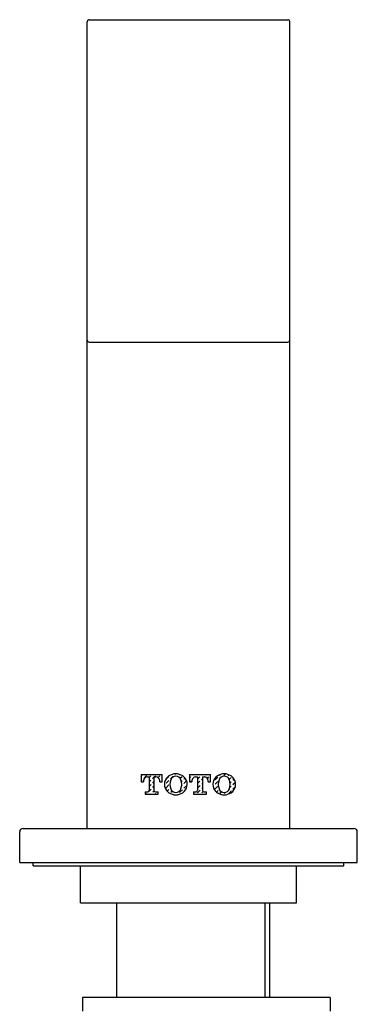
# Model space of a CAD drawing. Units: inches. Extents: x 182.8 to 197.3, y 132.5 to 155.6.
# Drawn here: x 184.8 to 186.8, y 140.4 to 146.1 of the extents above; entities that cross this region are included whole.
import ezdxf

# ---------------------------------------------------------------- set-up
doc = ezdxf.new("R2010")
doc.units = ezdxf.units.IN
doc.header["$MEASUREMENT"] = 0
doc.layers.get('0').update_dxf_attribs({"color": 3})
doc.layers.add('PIC01', color=7, linetype='Continuous')

# ---------------------------------------------------------------- blocks, each defined once
blk = doc.blocks.new('block 94')
at = {"layer": 'PIC01', "color": 3, "lineweight": 25, "true_color": 0x00ff00}
blk.add_lwpolyline([(242.32, 425.25), (242.32, 411.25)], dxfattribs=at)
blk = doc.blocks.new('block 96')
at = {"layer": 'PIC01', "color": 3, "lineweight": 25, "true_color": 0x00ff00}
blk.add_lwpolyline([(243, 425.25), (243, 411.25)], dxfattribs=at)
blk = doc.blocks.new('block 130')
at = {"layer": 'PIC01', "color": 3, "lineweight": 25, "true_color": 0x00ff00}
blk.add_lwpolyline([(220.4, 411.25), (220.4, 425.25)], dxfattribs=at)
blk = doc.blocks.new('block 191')
at = {"layer": 'PIC01', "color": 3, "lineweight": 25, "true_color": 0x00ff00}
blk.add_lwpolyline([(206, 431.25), (206, 435.75)], dxfattribs=at)
blk = doc.blocks.new('block 192')
at = {"layer": 'PIC01', "color": 3, "lineweight": 25, "true_color": 0x00ff00}
blk.add_lwpolyline([(256, 431.25), (256, 435.75)], dxfattribs=at)
blk = doc.blocks.new('block 193')
at = {"layer": 'PIC01', "color": 3, "lineweight": 25, "true_color": 0x00ff00}
blk.add_lwpolyline([(206.5, 436.25), (255.5, 436.25)], dxfattribs=at)
blk = doc.blocks.new('block 194')
at = {"layer": 'PIC01', "color": 3, "lineweight": 25, "true_color": 0x00ff00}
blk.add_lwpolyline([(206, 431.25), (256, 431.25)], dxfattribs=at)
blk = doc.blocks.new('block 195')
at = {"layer": 'PIC01', "color": 3, "lineweight": 25, "true_color": 0x00ff00}
blk.add_open_spline([(256, 435.75), (256, 436.02), (255.78, 436.25), (255.5, 436.25)], degree=3, dxfattribs=at)
blk = doc.blocks.new('block 196')
at = {"layer": 'PIC01', "color": 3, "lineweight": 25, "true_color": 0x00ff00}
blk.add_open_spline([(206.5, 436.25), (206.22, 436.25), (206, 436.02), (206, 435.75)], degree=3, dxfattribs=at)
blk = doc.blocks.new('block 197')
at = {"layer": 'PIC01', "color": 3, "lineweight": 25, "true_color": 0x00ff00}
blk.add_lwpolyline([(252, 411.25), (252, 409.25)], dxfattribs=at)
blk = doc.blocks.new('block 200')
at = {"layer": 'PIC01', "color": 3, "lineweight": 25, "true_color": 0x00ff00}
blk.add_lwpolyline([(215.3, 411.25), (215.3, 409.25)], dxfattribs=at)
blk = doc.blocks.new('block 201')
at = {"layer": 'PIC01', "color": 3, "lineweight": 25, "true_color": 0x00ff00}
blk.add_lwpolyline([(252, 411.25), (215.3, 411.25)], dxfattribs=at)
blk = doc.blocks.new('block 293')
at = {"layer": 'PIC01', "color": 3, "lineweight": 25, "true_color": 0x00ff00}
blk.add_lwpolyline([(231.15, 444.25), (231.15, 443.15)], dxfattribs=at)
blk = doc.blocks.new('block 294')
at = {"layer": 'PIC01', "color": 3, "lineweight": 25, "true_color": 0x00ff00}
blk.add_lwpolyline([(232.35, 443.9), (232.35, 441.92)], dxfattribs=at)
blk = doc.blocks.new('block 295')
at = {"layer": 'PIC01', "color": 3, "lineweight": 25, "true_color": 0x00ff00}
blk.add_lwpolyline([(233.06, 443.89), (233.06, 441.92)], dxfattribs=at)
blk = doc.blocks.new('block 296')
at = {"layer": 'PIC01', "color": 3, "lineweight": 25, "true_color": 0x00ff00}
blk.add_lwpolyline([(232.09, 443.9), (232.35, 443.9)], dxfattribs=at)
blk = doc.blocks.new('block 297')
at = {"layer": 'PIC01', "color": 3, "lineweight": 25, "true_color": 0x00ff00}
blk.add_lwpolyline([(231.15, 443.15), (231.5, 443.15)], dxfattribs=at)
blk = doc.blocks.new('block 298')
at = {"layer": 'PIC01', "color": 3, "lineweight": 25, "true_color": 0x00ff00}
blk.add_lwpolyline([(231.5, 443.31), (231.5, 443.15)], dxfattribs=at)
blk = doc.blocks.new('block 299')
at = {"layer": 'PIC01', "color": 3, "lineweight": 25, "true_color": 0x00ff00}
blk.add_open_spline([(232.09, 443.9), (231.76, 443.9), (231.5, 443.63), (231.5, 443.31)], degree=3, dxfattribs=at)
blk = doc.blocks.new('block 300')
at = {"layer": 'PIC01', "color": 3, "lineweight": 25, "true_color": 0x00ff00}
blk.add_lwpolyline([(231.76, 441.69), (231.76, 441.35)], dxfattribs=at)
blk = doc.blocks.new('block 301')
at = {"layer": 'PIC01', "color": 3, "lineweight": 25, "true_color": 0x00ff00}
blk.add_lwpolyline([(231.15, 444.25), (234.27, 444.25)], dxfattribs=at)
blk = doc.blocks.new('block 302')
at = {"layer": 'PIC01', "color": 3, "lineweight": 25, "true_color": 0x00ff00}
blk.add_lwpolyline([(231.76, 441.35), (233.66, 441.35)], dxfattribs=at)
blk = doc.blocks.new('block 303')
at = {"layer": 'PIC01', "color": 3, "lineweight": 25, "true_color": 0x00ff00}
blk.add_lwpolyline([(231.76, 441.69), (232.13, 441.69)], dxfattribs=at)
blk = doc.blocks.new('block 304')
at = {"layer": 'PIC01', "color": 3, "lineweight": 25, "true_color": 0x00ff00}
blk.add_open_spline([(232.13, 441.69), (232.25, 441.69), (232.35, 441.79), (232.35, 441.92)], degree=3, dxfattribs=at)
blk = doc.blocks.new('block 305')
at = {"layer": 'PIC01', "color": 3, "lineweight": 25, "true_color": 0x00ff00}
blk.add_lwpolyline([(234.27, 443.15), (234.27, 444.25)], dxfattribs=at)
blk = doc.blocks.new('block 306')
at = {"layer": 'PIC01', "color": 3, "lineweight": 25, "true_color": 0x00ff00}
blk.add_lwpolyline([(233.06, 443.9), (233.33, 443.9)], dxfattribs=at)
blk = doc.blocks.new('block 307')
at = {"layer": 'PIC01', "color": 3, "lineweight": 25, "true_color": 0x00ff00}
blk.add_lwpolyline([(233.92, 443.15), (234.27, 443.15)], dxfattribs=at)
blk = doc.blocks.new('block 308')
at = {"layer": 'PIC01', "color": 3, "lineweight": 25, "true_color": 0x00ff00}
blk.add_lwpolyline([(233.92, 443.15), (233.92, 443.31)], dxfattribs=at)
blk = doc.blocks.new('block 309')
at = {"layer": 'PIC01', "color": 3, "lineweight": 25, "true_color": 0x00ff00}
blk.add_open_spline([(233.92, 443.31), (233.92, 443.63), (233.65, 443.9), (233.33, 443.9)], degree=3, dxfattribs=at)
blk = doc.blocks.new('block 310')
at = {"layer": 'PIC01', "color": 3, "lineweight": 25, "true_color": 0x00ff00}
blk.add_lwpolyline([(233.66, 441.35), (233.66, 441.69)], dxfattribs=at)
blk = doc.blocks.new('block 311')
at = {"layer": 'PIC01', "color": 3, "lineweight": 25, "true_color": 0x00ff00}
blk.add_lwpolyline([(233.28, 441.69), (233.66, 441.69)], dxfattribs=at)
blk = doc.blocks.new('block 312')
at = {"layer": 'PIC01', "color": 3, "lineweight": 25, "true_color": 0x00ff00}
blk.add_open_spline([(233.06, 441.92), (233.06, 441.79), (233.16, 441.69), (233.28, 441.69)], degree=3, dxfattribs=at)
blk = doc.blocks.new('block 313')
at = {"layer": 'PIC01', "color": 3, "lineweight": 25, "true_color": 0x00ff00}
blk.add_open_spline([(235.28, 444.04), (234.59, 443.59), (234.4, 442.66), (234.86, 441.96), (234.97, 441.8), (235.11, 441.66), (235.28, 441.55)], degree=3, knots=[0, 0, 0, 0, 1, 1, 1, 2, 2, 2, 2], dxfattribs=at)
blk = doc.blocks.new('block 314')
at = {"layer": 'PIC01', "color": 3, "lineweight": 25, "true_color": 0x00ff00}
blk.add_open_spline([(236.29, 444.35), (235.93, 444.35), (235.58, 444.24), (235.28, 444.04)], degree=3, dxfattribs=at)
blk = doc.blocks.new('block 315')
at = {"layer": 'PIC01', "color": 3, "lineweight": 25, "true_color": 0x00ff00}
blk.add_open_spline([(237.31, 444.04), (237.01, 444.24), (236.65, 444.35), (236.29, 444.35)], degree=3, dxfattribs=at)
blk = doc.blocks.new('block 316')
at = {"layer": 'PIC01', "color": 3, "lineweight": 25, "true_color": 0x00ff00}
blk.add_open_spline([(235.28, 441.55), (235.58, 441.35), (235.93, 441.24), (236.29, 441.25)], degree=3, dxfattribs=at)
blk = doc.blocks.new('block 317')
at = {"layer": 'PIC01', "color": 3, "lineweight": 25, "true_color": 0x00ff00}
blk.add_open_spline([(236.29, 441.25), (236.65, 441.24), (237.01, 441.35), (237.31, 441.55)], degree=3, dxfattribs=at)
blk = doc.blocks.new('block 318')
at = {"layer": 'PIC01', "color": 3, "lineweight": 25, "true_color": 0x00ff00}
blk.add_open_spline([(237.31, 441.55), (238, 442), (238.18, 442.93), (237.73, 443.62), (237.61, 443.79), (237.47, 443.93), (237.31, 444.04)], degree=3, knots=[0, 0, 0, 0, 1, 1, 1, 2, 2, 2, 2], dxfattribs=at)
blk = doc.blocks.new('block 319')
at = {"layer": 'PIC01', "color": 3, "lineweight": 25, "true_color": 0x00ff00}
blk.add_open_spline([(235.53, 443.47), (235.38, 443.03), (235.38, 442.56), (235.53, 442.12)], degree=3, dxfattribs=at)
blk = doc.blocks.new('block 320')
at = {"layer": 'PIC01', "color": 3, "lineweight": 25, "true_color": 0x00ff00}
blk.add_open_spline([(236.29, 444), (235.95, 444), (235.65, 443.79), (235.53, 443.47)], degree=3, dxfattribs=at)
blk = doc.blocks.new('block 321')
at = {"layer": 'PIC01', "color": 3, "lineweight": 25, "true_color": 0x00ff00}
blk.add_open_spline([(237.05, 443.47), (236.93, 443.79), (236.63, 444), (236.29, 444)], degree=3, dxfattribs=at)
blk = doc.blocks.new('block 322')
at = {"layer": 'PIC01', "color": 3, "lineweight": 25, "true_color": 0x00ff00}
blk.add_open_spline([(235.53, 442.12), (235.65, 441.8), (235.95, 441.59), (236.29, 441.6)], degree=3, dxfattribs=at)
blk = doc.blocks.new('block 323')
at = {"layer": 'PIC01', "color": 3, "lineweight": 25, "true_color": 0x00ff00}
blk.add_open_spline([(236.29, 441.6), (236.63, 441.59), (236.93, 441.8), (237.05, 442.12)], degree=3, dxfattribs=at)
blk = doc.blocks.new('block 324')
at = {"layer": 'PIC01', "color": 3, "lineweight": 25, "true_color": 0x00ff00}
blk.add_open_spline([(237.05, 442.12), (237.21, 442.56), (237.21, 443.03), (237.05, 443.47)], degree=3, dxfattribs=at)
blk = doc.blocks.new('block 325')
at = {"layer": 'PIC01', "color": 3, "lineweight": 25, "true_color": 0x00ff00}
blk.add_lwpolyline([(223.98, 444.25), (223.98, 443.15)], dxfattribs=at)
blk = doc.blocks.new('block 326')
at = {"layer": 'PIC01', "color": 3, "lineweight": 25, "true_color": 0x00ff00}
blk.add_lwpolyline([(225.18, 443.9), (225.18, 441.92)], dxfattribs=at)
blk = doc.blocks.new('block 327')
at = {"layer": 'PIC01', "color": 3, "lineweight": 25, "true_color": 0x00ff00}
blk.add_lwpolyline([(225.89, 443.89), (225.89, 441.92)], dxfattribs=at)
blk = doc.blocks.new('block 328')
at = {"layer": 'PIC01', "color": 3, "lineweight": 25, "true_color": 0x00ff00}
blk.add_lwpolyline([(224.92, 443.9), (225.18, 443.9)], dxfattribs=at)
blk = doc.blocks.new('block 329')
at = {"layer": 'PIC01', "color": 3, "lineweight": 25, "true_color": 0x00ff00}
blk.add_lwpolyline([(223.98, 443.15), (224.33, 443.15)], dxfattribs=at)
blk = doc.blocks.new('block 330')
at = {"layer": 'PIC01', "color": 3, "lineweight": 25, "true_color": 0x00ff00}
blk.add_lwpolyline([(224.33, 443.31), (224.33, 443.15)], dxfattribs=at)
blk = doc.blocks.new('block 331')
at = {"layer": 'PIC01', "color": 3, "lineweight": 25, "true_color": 0x00ff00}
blk.add_open_spline([(224.92, 443.9), (224.59, 443.9), (224.33, 443.63), (224.33, 443.31)], degree=3, dxfattribs=at)
blk = doc.blocks.new('block 332')
at = {"layer": 'PIC01', "color": 3, "lineweight": 25, "true_color": 0x00ff00}
blk.add_lwpolyline([(224.59, 441.69), (224.59, 441.35)], dxfattribs=at)
blk = doc.blocks.new('block 333')
at = {"layer": 'PIC01', "color": 3, "lineweight": 25, "true_color": 0x00ff00}
blk.add_lwpolyline([(223.98, 444.25), (227.1, 444.25)], dxfattribs=at)
blk = doc.blocks.new('block 334')
at = {"layer": 'PIC01', "color": 3, "lineweight": 25, "true_color": 0x00ff00}
blk.add_lwpolyline([(224.59, 441.35), (226.49, 441.35)], dxfattribs=at)
blk = doc.blocks.new('block 335')
at = {"layer": 'PIC01', "color": 3, "lineweight": 25, "true_color": 0x00ff00}
blk.add_lwpolyline([(224.59, 441.69), (224.96, 441.69)], dxfattribs=at)
blk = doc.blocks.new('block 336')
at = {"layer": 'PIC01', "color": 3, "lineweight": 25, "true_color": 0x00ff00}
blk.add_open_spline([(224.96, 441.69), (225.08, 441.69), (225.18, 441.79), (225.18, 441.92)], degree=3, dxfattribs=at)
blk = doc.blocks.new('block 337')
at = {"layer": 'PIC01', "color": 3, "lineweight": 25, "true_color": 0x00ff00}
blk.add_lwpolyline([(227.1, 443.15), (227.1, 444.25)], dxfattribs=at)
blk = doc.blocks.new('block 338')
at = {"layer": 'PIC01', "color": 3, "lineweight": 25, "true_color": 0x00ff00}
blk.add_lwpolyline([(225.89, 443.9), (226.16, 443.9)], dxfattribs=at)
blk = doc.blocks.new('block 339')
at = {"layer": 'PIC01', "color": 3, "lineweight": 25, "true_color": 0x00ff00}
blk.add_lwpolyline([(226.75, 443.15), (227.1, 443.15)], dxfattribs=at)
blk = doc.blocks.new('block 340')
at = {"layer": 'PIC01', "color": 3, "lineweight": 25, "true_color": 0x00ff00}
blk.add_lwpolyline([(226.75, 443.15), (226.75, 443.31)], dxfattribs=at)
blk = doc.blocks.new('block 341')
at = {"layer": 'PIC01', "color": 3, "lineweight": 25, "true_color": 0x00ff00}
blk.add_open_spline([(226.75, 443.31), (226.75, 443.63), (226.48, 443.9), (226.16, 443.9)], degree=3, dxfattribs=at)
blk = doc.blocks.new('block 342')
at = {"layer": 'PIC01', "color": 3, "lineweight": 25, "true_color": 0x00ff00}
blk.add_lwpolyline([(226.49, 441.35), (226.49, 441.69)], dxfattribs=at)
blk = doc.blocks.new('block 343')
at = {"layer": 'PIC01', "color": 3, "lineweight": 25, "true_color": 0x00ff00}
blk.add_lwpolyline([(226.11, 441.69), (226.49, 441.69)], dxfattribs=at)
blk = doc.blocks.new('block 344')
at = {"layer": 'PIC01', "color": 3, "lineweight": 25, "true_color": 0x00ff00}
blk.add_open_spline([(225.89, 441.92), (225.89, 441.79), (225.99, 441.69), (226.11, 441.69)], degree=3, dxfattribs=at)
blk = doc.blocks.new('block 345')
at = {"layer": 'PIC01', "color": 3, "lineweight": 25, "true_color": 0x00ff00}
blk.add_open_spline([(228.11, 444.04), (227.42, 443.59), (227.23, 442.66), (227.69, 441.96), (227.8, 441.8), (227.94, 441.66), (228.11, 441.55)], degree=3, knots=[0, 0, 0, 0, 1, 1, 1, 2, 2, 2, 2], dxfattribs=at)
blk = doc.blocks.new('block 346')
at = {"layer": 'PIC01', "color": 3, "lineweight": 25, "true_color": 0x00ff00}
blk.add_open_spline([(229.12, 444.35), (228.76, 444.35), (228.41, 444.24), (228.11, 444.04)], degree=3, dxfattribs=at)
blk = doc.blocks.new('block 347')
at = {"layer": 'PIC01', "color": 3, "lineweight": 25, "true_color": 0x00ff00}
blk.add_open_spline([(230.14, 444.04), (229.84, 444.24), (229.48, 444.35), (229.12, 444.35)], degree=3, dxfattribs=at)
blk = doc.blocks.new('block 348')
at = {"layer": 'PIC01', "color": 3, "lineweight": 25, "true_color": 0x00ff00}
blk.add_open_spline([(228.11, 441.55), (228.41, 441.35), (228.76, 441.24), (229.12, 441.25)], degree=3, dxfattribs=at)
blk = doc.blocks.new('block 349')
at = {"layer": 'PIC01', "color": 3, "lineweight": 25, "true_color": 0x00ff00}
blk.add_open_spline([(229.12, 441.25), (229.48, 441.24), (229.84, 441.35), (230.14, 441.55)], degree=3, dxfattribs=at)
blk = doc.blocks.new('block 350')
at = {"layer": 'PIC01', "color": 3, "lineweight": 25, "true_color": 0x00ff00}
blk.add_open_spline([(230.14, 441.55), (230.83, 442), (231.01, 442.93), (230.56, 443.62), (230.44, 443.79), (230.3, 443.93), (230.14, 444.04)], degree=3, knots=[0, 0, 0, 0, 1, 1, 1, 2, 2, 2, 2], dxfattribs=at)
blk = doc.blocks.new('block 351')
at = {"layer": 'PIC01', "color": 3, "lineweight": 25, "true_color": 0x00ff00}
blk.add_open_spline([(228.36, 443.47), (228.21, 443.03), (228.21, 442.56), (228.36, 442.12)], degree=3, dxfattribs=at)
blk = doc.blocks.new('block 352')
at = {"layer": 'PIC01', "color": 3, "lineweight": 25, "true_color": 0x00ff00}
blk.add_open_spline([(229.12, 444), (228.78, 444), (228.48, 443.79), (228.36, 443.47)], degree=3, dxfattribs=at)
blk = doc.blocks.new('block 353')
at = {"layer": 'PIC01', "color": 3, "lineweight": 25, "true_color": 0x00ff00}
blk.add_open_spline([(229.88, 443.47), (229.76, 443.79), (229.46, 444), (229.12, 444)], degree=3, dxfattribs=at)
blk = doc.blocks.new('block 354')
at = {"layer": 'PIC01', "color": 3, "lineweight": 25, "true_color": 0x00ff00}
blk.add_open_spline([(228.36, 442.12), (228.48, 441.8), (228.78, 441.59), (229.12, 441.6)], degree=3, dxfattribs=at)
blk = doc.blocks.new('block 355')
at = {"layer": 'PIC01', "color": 3, "lineweight": 25, "true_color": 0x00ff00}
blk.add_open_spline([(229.12, 441.6), (229.46, 441.59), (229.76, 441.8), (229.88, 442.12)], degree=3, dxfattribs=at)
blk = doc.blocks.new('block 356')
at = {"layer": 'PIC01', "color": 3, "lineweight": 25, "true_color": 0x00ff00}
blk.add_open_spline([(229.88, 442.12), (230.04, 442.56), (230.04, 443.03), (229.88, 443.47)], degree=3, dxfattribs=at)
blk = doc.blocks.new('block 357')
at = {"layer": 'PIC01', "color": 3, "lineweight": 25, "true_color": 0x00ff00}
blk.add_lwpolyline([(226.07, 441.35), (226.14, 441.42)], dxfattribs=at)
blk = doc.blocks.new('block 358')
at = {"layer": 'PIC01', "color": 3, "lineweight": 25, "true_color": 0x00ff00}
blk.add_lwpolyline([(226.39, 441.66), (226.42, 441.69)], dxfattribs=at)
blk = doc.blocks.new('block 359')
at = {"layer": 'PIC01', "color": 3, "lineweight": 25, "true_color": 0x00ff00}
blk.add_lwpolyline([(224.73, 441.35), (224.82, 441.44)], dxfattribs=at)
blk = doc.blocks.new('block 360')
at = {"layer": 'PIC01', "color": 3, "lineweight": 25, "true_color": 0x00ff00}
blk.add_lwpolyline([(225.07, 441.69), (225.47, 442.09)], dxfattribs=at)
blk = doc.blocks.new('block 361')
at = {"layer": 'PIC01', "color": 3, "lineweight": 25, "true_color": 0x00ff00}
blk.add_lwpolyline([(225.71, 442.33), (225.89, 442.51)], dxfattribs=at)
blk = doc.blocks.new('block 362')
at = {"layer": 'PIC01', "color": 3, "lineweight": 25, "true_color": 0x00ff00}
blk.add_lwpolyline([(226.74, 443.36), (226.76, 443.38)], dxfattribs=at)
blk = doc.blocks.new('block 363')
at = {"layer": 'PIC01', "color": 3, "lineweight": 25, "true_color": 0x00ff00}
blk.add_lwpolyline([(227.01, 443.63), (227.1, 443.71)], dxfattribs=at)
blk = doc.blocks.new('block 364')
at = {"layer": 'PIC01', "color": 3, "lineweight": 25, "true_color": 0x00ff00}
blk.add_lwpolyline([(225.18, 443.15), (225.44, 443.41)], dxfattribs=at)
blk = doc.blocks.new('block 365')
at = {"layer": 'PIC01', "color": 3, "lineweight": 25, "true_color": 0x00ff00}
blk.add_lwpolyline([(225.69, 443.65), (225.89, 443.86)], dxfattribs=at)
blk = doc.blocks.new('block 366')
at = {"layer": 'PIC01', "color": 3, "lineweight": 25, "true_color": 0x00ff00}
blk.add_lwpolyline([(225.92, 443.89), (226.09, 444.06)], dxfattribs=at)
blk = doc.blocks.new('block 367')
at = {"layer": 'PIC01', "color": 3, "lineweight": 25, "true_color": 0x00ff00}
blk.add_lwpolyline([(223.98, 443.29), (224.12, 443.44)], dxfattribs=at)
blk = doc.blocks.new('block 368')
at = {"layer": 'PIC01', "color": 3, "lineweight": 25, "true_color": 0x00ff00}
blk.add_lwpolyline([(224.37, 443.68), (224.77, 444.08)], dxfattribs=at)
blk = doc.blocks.new('block 369')
at = {"layer": 'PIC01', "color": 3, "lineweight": 25, "true_color": 0x00ff00}
blk.add_lwpolyline([(225.4, 441.35), (225.48, 441.43)], dxfattribs=at)
blk = doc.blocks.new('block 370')
at = {"layer": 'PIC01', "color": 3, "lineweight": 25, "true_color": 0x00ff00}
blk.add_lwpolyline([(225.73, 441.67), (225.91, 441.85)], dxfattribs=at)
blk = doc.blocks.new('block 371')
at = {"layer": 'PIC01', "color": 3, "lineweight": 25, "true_color": 0x00ff00}
blk.add_lwpolyline([(225.18, 442.47), (225.46, 442.75)], dxfattribs=at)
blk = doc.blocks.new('block 372')
at = {"layer": 'PIC01', "color": 3, "lineweight": 25, "true_color": 0x00ff00}
blk.add_lwpolyline([(225.7, 442.99), (225.89, 443.18)], dxfattribs=at)
blk = doc.blocks.new('block 373')
at = {"layer": 'PIC01', "color": 3, "lineweight": 25, "true_color": 0x00ff00}
blk.add_lwpolyline([(226.5, 443.79), (226.75, 444.04)], dxfattribs=at)
blk = doc.blocks.new('block 374')
at = {"layer": 'PIC01', "color": 3, "lineweight": 25, "true_color": 0x00ff00}
blk.add_lwpolyline([(225.18, 443.82), (225.43, 444.07)], dxfattribs=at)
blk = doc.blocks.new('block 375')
at = {"layer": 'PIC01', "color": 3, "lineweight": 25, "true_color": 0x00ff00}
blk.add_lwpolyline([(223.98, 443.96), (224.11, 444.1)], dxfattribs=at)
blk = doc.blocks.new('block 376')
at = {"layer": 'PIC01', "color": 3, "lineweight": 25, "true_color": 0x00ff00}
blk.add_lwpolyline([(228.71, 441.29), (228.78, 441.36)], dxfattribs=at)
blk = doc.blocks.new('block 377')
at = {"layer": 'PIC01', "color": 3, "lineweight": 25, "true_color": 0x00ff00}
blk.add_lwpolyline([(229.98, 442.56), (230.08, 442.66)], dxfattribs=at)
blk = doc.blocks.new('block 378')
at = {"layer": 'PIC01', "color": 3, "lineweight": 25, "true_color": 0x00ff00}
blk.add_lwpolyline([(230.32, 442.9), (230.72, 443.3)], dxfattribs=at)
blk = doc.blocks.new('block 379')
at = {"layer": 'PIC01', "color": 3, "lineweight": 25, "true_color": 0x00ff00}
blk.add_lwpolyline([(227.84, 441.77), (228.11, 442.04)], dxfattribs=at)
blk = doc.blocks.new('block 380')
at = {"layer": 'PIC01', "color": 3, "lineweight": 25, "true_color": 0x00ff00}
blk.add_lwpolyline([(229.76, 443.69), (230.05, 443.98)], dxfattribs=at)
blk = doc.blocks.new('block 381')
at = {"layer": 'PIC01', "color": 3, "lineweight": 25, "true_color": 0x00ff00}
blk.add_lwpolyline([(227.68, 442.95), (228.08, 443.36)], dxfattribs=at)
blk = doc.blocks.new('block 382')
at = {"layer": 'PIC01', "color": 3, "lineweight": 25, "true_color": 0x00ff00}
blk.add_lwpolyline([(228.33, 443.6), (228.73, 444)], dxfattribs=at)
blk = doc.blocks.new('block 383')
at = {"layer": 'PIC01', "color": 3, "lineweight": 25, "true_color": 0x00ff00}
blk.add_lwpolyline([(228.97, 444.25), (229.07, 444.34)], dxfattribs=at)
blk = doc.blocks.new('block 384')
at = {"layer": 'PIC01', "color": 3, "lineweight": 25, "true_color": 0x00ff00}
blk.add_lwpolyline([(229.35, 441.25), (229.44, 441.35)], dxfattribs=at)
blk = doc.blocks.new('block 385')
at = {"layer": 'PIC01', "color": 3, "lineweight": 25, "true_color": 0x00ff00}
blk.add_lwpolyline([(229.69, 441.59), (230.09, 442)], dxfattribs=at)
blk = doc.blocks.new('block 386')
at = {"layer": 'PIC01', "color": 3, "lineweight": 25, "true_color": 0x00ff00}
blk.add_lwpolyline([(230.33, 442.24), (230.74, 442.64)], dxfattribs=at)
blk = doc.blocks.new('block 387')
at = {"layer": 'PIC01', "color": 3, "lineweight": 25, "true_color": 0x00ff00}
blk.add_lwpolyline([(228.37, 441.62), (228.56, 441.81)], dxfattribs=at)
blk = doc.blocks.new('block 388')
at = {"layer": 'PIC01', "color": 3, "lineweight": 25, "true_color": 0x00ff00}
blk.add_lwpolyline([(229.95, 443.2), (230.06, 443.32)], dxfattribs=at)
blk = doc.blocks.new('block 389')
at = {"layer": 'PIC01', "color": 3, "lineweight": 25, "true_color": 0x00ff00}
blk.add_lwpolyline([(230.31, 443.56), (230.48, 443.73)], dxfattribs=at)
blk = doc.blocks.new('block 390')
at = {"layer": 'PIC01', "color": 3, "lineweight": 25, "true_color": 0x00ff00}
blk.add_lwpolyline([(227.69, 442.29), (228.1, 442.7)], dxfattribs=at)
blk = doc.blocks.new('block 391')
at = {"layer": 'PIC01', "color": 3, "lineweight": 25, "true_color": 0x00ff00}
blk.add_lwpolyline([(229.36, 443.96), (229.39, 443.99)], dxfattribs=at)
blk = doc.blocks.new('block 392')
at = {"layer": 'PIC01', "color": 3, "lineweight": 25, "true_color": 0x00ff00}
blk.add_lwpolyline([(229.63, 444.23), (229.67, 444.27)], dxfattribs=at)
blk = doc.blocks.new('block 393')
at = {"layer": 'PIC01', "color": 3, "lineweight": 25, "true_color": 0x00ff00}
blk.add_lwpolyline([(227.71, 443.65), (228.07, 444.02)], dxfattribs=at)
blk = doc.blocks.new('block 394')
at = {"layer": 'PIC01', "color": 3, "lineweight": 25, "true_color": 0x00ff00}
blk.add_lwpolyline([(232.99, 441.52), (233.18, 441.72)], dxfattribs=at)
blk = doc.blocks.new('block 395')
at = {"layer": 'PIC01', "color": 3, "lineweight": 25, "true_color": 0x00ff00}
blk.add_lwpolyline([(231.76, 441.64), (231.81, 441.69)], dxfattribs=at)
blk = doc.blocks.new('block 396')
at = {"layer": 'PIC01', "color": 3, "lineweight": 25, "true_color": 0x00ff00}
blk.add_lwpolyline([(232.35, 442.23), (232.72, 442.6)], dxfattribs=at)
blk = doc.blocks.new('block 397')
at = {"layer": 'PIC01', "color": 3, "lineweight": 25, "true_color": 0x00ff00}
blk.add_lwpolyline([(232.96, 442.84), (233.06, 442.94)], dxfattribs=at)
blk = doc.blocks.new('block 398')
at = {"layer": 'PIC01', "color": 3, "lineweight": 25, "true_color": 0x00ff00}
blk.add_lwpolyline([(233.79, 443.67), (234.01, 443.9)], dxfattribs=at)
blk = doc.blocks.new('block 399')
at = {"layer": 'PIC01', "color": 3, "lineweight": 25, "true_color": 0x00ff00}
blk.add_lwpolyline([(234.25, 444.14), (234.27, 444.15)], dxfattribs=at)
blk = doc.blocks.new('block 400')
at = {"layer": 'PIC01', "color": 3, "lineweight": 25, "true_color": 0x00ff00}
blk.add_lwpolyline([(232.35, 443.58), (232.69, 443.92)], dxfattribs=at)
blk = doc.blocks.new('block 401')
at = {"layer": 'PIC01', "color": 3, "lineweight": 25, "true_color": 0x00ff00}
blk.add_lwpolyline([(232.93, 444.16), (233.01, 444.25)], dxfattribs=at)
blk = doc.blocks.new('block 402')
at = {"layer": 'PIC01', "color": 3, "lineweight": 25, "true_color": 0x00ff00}
blk.add_lwpolyline([(231.15, 443.72), (231.37, 443.95)], dxfattribs=at)
blk = doc.blocks.new('block 403')
at = {"layer": 'PIC01', "color": 3, "lineweight": 25, "true_color": 0x00ff00}
blk.add_lwpolyline([(231.61, 444.19), (231.67, 444.25)], dxfattribs=at)
blk = doc.blocks.new('block 404')
at = {"layer": 'PIC01', "color": 3, "lineweight": 25, "true_color": 0x00ff00}
blk.add_lwpolyline([(233.65, 441.51), (233.66, 441.52)], dxfattribs=at)
blk = doc.blocks.new('block 405')
at = {"layer": 'PIC01', "color": 3, "lineweight": 25, "true_color": 0x00ff00}
blk.add_lwpolyline([(232.33, 441.54), (232.73, 441.94)], dxfattribs=at)
blk = doc.blocks.new('block 406')
at = {"layer": 'PIC01', "color": 3, "lineweight": 25, "true_color": 0x00ff00}
blk.add_lwpolyline([(232.97, 442.18), (233.06, 442.27)], dxfattribs=at)
blk = doc.blocks.new('block 407')
at = {"layer": 'PIC01', "color": 3, "lineweight": 25, "true_color": 0x00ff00}
blk.add_lwpolyline([(233.93, 443.15), (234.02, 443.23)], dxfattribs=at)
blk = doc.blocks.new('block 408')
at = {"layer": 'PIC01', "color": 3, "lineweight": 25, "true_color": 0x00ff00}
blk.add_lwpolyline([(232.35, 442.91), (232.7, 443.26)], dxfattribs=at)
blk = doc.blocks.new('block 409')
at = {"layer": 'PIC01', "color": 3, "lineweight": 25, "true_color": 0x00ff00}
blk.add_lwpolyline([(232.95, 443.5), (233.06, 443.62)], dxfattribs=at)
blk = doc.blocks.new('block 410')
at = {"layer": 'PIC01', "color": 3, "lineweight": 25, "true_color": 0x00ff00}
blk.add_lwpolyline([(233.34, 443.89), (233.35, 443.91)], dxfattribs=at)
blk = doc.blocks.new('block 411')
at = {"layer": 'PIC01', "color": 3, "lineweight": 25, "true_color": 0x00ff00}
blk.add_lwpolyline([(233.59, 444.15), (233.69, 444.25)], dxfattribs=at)
blk = doc.blocks.new('block 412')
at = {"layer": 'PIC01', "color": 3, "lineweight": 25, "true_color": 0x00ff00}
blk.add_lwpolyline([(231.24, 443.15), (231.38, 443.29)], dxfattribs=at)
blk = doc.blocks.new('block 413')
at = {"layer": 'PIC01', "color": 3, "lineweight": 25, "true_color": 0x00ff00}
blk.add_lwpolyline([(231.98, 443.88), (232.03, 443.94)], dxfattribs=at)
blk = doc.blocks.new('block 414')
at = {"layer": 'PIC01', "color": 3, "lineweight": 25, "true_color": 0x00ff00}
blk.add_lwpolyline([(232.27, 444.18), (232.34, 444.25)], dxfattribs=at)
blk = doc.blocks.new('block 415')
at = {"layer": 'PIC01', "color": 3, "lineweight": 25, "true_color": 0x00ff00}
blk.add_lwpolyline([(236.95, 441.44), (237.35, 441.85)], dxfattribs=at)
blk = doc.blocks.new('block 416')
at = {"layer": 'PIC01', "color": 3, "lineweight": 25, "true_color": 0x00ff00}
blk.add_lwpolyline([(237.59, 442.09), (237.93, 442.42)], dxfattribs=at)
blk = doc.blocks.new('block 417')
at = {"layer": 'PIC01', "color": 3, "lineweight": 25, "true_color": 0x00ff00}
blk.add_lwpolyline([(235.63, 441.47), (235.87, 441.71)], dxfattribs=at)
blk = doc.blocks.new('block 418')
at = {"layer": 'PIC01', "color": 3, "lineweight": 25, "true_color": 0x00ff00}
blk.add_lwpolyline([(237.15, 443), (237.33, 443.17)], dxfattribs=at)
blk = doc.blocks.new('block 419')
at = {"layer": 'PIC01', "color": 3, "lineweight": 25, "true_color": 0x00ff00}
blk.add_lwpolyline([(237.57, 443.41), (237.75, 443.59)], dxfattribs=at)
blk = doc.blocks.new('block 420')
at = {"layer": 'PIC01', "color": 3, "lineweight": 25, "true_color": 0x00ff00}
blk.add_lwpolyline([(234.95, 442.14), (235.36, 442.55)], dxfattribs=at)
blk = doc.blocks.new('block 421')
at = {"layer": 'PIC01', "color": 3, "lineweight": 25, "true_color": 0x00ff00}
blk.add_lwpolyline([(236.89, 444.08), (237.01, 444.2)], dxfattribs=at)
blk = doc.blocks.new('block 422')
at = {"layer": 'PIC01', "color": 3, "lineweight": 25, "true_color": 0x00ff00}
blk.add_lwpolyline([(234.66, 443.2), (234.69, 443.22)], dxfattribs=at)
blk = doc.blocks.new('block 423')
at = {"layer": 'PIC01', "color": 3, "lineweight": 25, "true_color": 0x00ff00}
blk.add_lwpolyline([(234.93, 443.46), (235.33, 443.87)], dxfattribs=at)
blk = doc.blocks.new('block 424')
at = {"layer": 'PIC01', "color": 3, "lineweight": 25, "true_color": 0x00ff00}
blk.add_lwpolyline([(235.57, 444.11), (235.73, 444.26)], dxfattribs=at)
blk = doc.blocks.new('block 425')
at = {"layer": 'PIC01', "color": 3, "lineweight": 25, "true_color": 0x00ff00}
blk.add_lwpolyline([(236.29, 441.46), (236.44, 441.61)], dxfattribs=at)
blk = doc.blocks.new('block 426')
at = {"layer": 'PIC01', "color": 3, "lineweight": 25, "true_color": 0x00ff00}
blk.add_lwpolyline([(237.09, 442.26), (237.34, 442.51)], dxfattribs=at)
blk = doc.blocks.new('block 427')
at = {"layer": 'PIC01', "color": 3, "lineweight": 25, "true_color": 0x00ff00}
blk.add_lwpolyline([(237.58, 442.75), (237.94, 443.11)], dxfattribs=at)
blk = doc.blocks.new('block 428')
at = {"layer": 'PIC01', "color": 3, "lineweight": 25, "true_color": 0x00ff00}
blk.add_lwpolyline([(235.14, 441.66), (235.37, 441.89)], dxfattribs=at)
blk = doc.blocks.new('block 429')
at = {"layer": 'PIC01', "color": 3, "lineweight": 25, "true_color": 0x00ff00}
blk.add_lwpolyline([(237.02, 443.53), (237.31, 443.83)], dxfattribs=at)
blk = doc.blocks.new('block 430')
at = {"layer": 'PIC01', "color": 3, "lineweight": 25, "true_color": 0x00ff00}
blk.add_lwpolyline([(234.64, 442.5), (234.7, 442.56)], dxfattribs=at)
blk = doc.blocks.new('block 431')
at = {"layer": 'PIC01', "color": 3, "lineweight": 25, "true_color": 0x00ff00}
blk.add_lwpolyline([(234.94, 442.8), (235.34, 443.21)], dxfattribs=at)
blk = doc.blocks.new('block 432')
at = {"layer": 'PIC01', "color": 3, "lineweight": 25, "true_color": 0x00ff00}
blk.add_lwpolyline([(236.23, 444.1), (236.47, 444.34)], dxfattribs=at)
blk = doc.blocks.new('block 292')
at = {"layer": 'PIC01'}
for name in ['block 325', 'block 333', 'block 375', 'block 367', 'block 329', 'block 331', 'block 330', 'block 368', 'block 328', 'block 374', 'block 326', 'block 364', 'block 365', 'block 372', 'block 338', 'block 327', 'block 366', 'block 341', 'block 373', 'block 362', 'block 340', 'block 339', 'block 363', 'block 337', 'block 345', 'block 381', 'block 393', 'block 346', 'block 351', 'block 382', 'block 352', 'block 383', 'block 347', 'block 353', 'block 391', 'block 392', 'block 380', 'block 356', 'block 388', 'block 350', 'block 389', 'block 378', 'block 293', 'block 301', 'block 402', 'block 297', 'block 412', 'block 299', 'block 298', 'block 403', 'block 413', 'block 296', 'block 414', 'block 400', 'block 294', 'block 408', 'block 401', 'block 409', 'block 397', 'block 306', 'block 295', 'block 309', 'block 410', 'block 411', 'block 398', 'block 308', 'block 307', 'block 407', 'block 399', 'block 305', 'block 313', 'block 422', 'block 423', 'block 431', 'block 314', 'block 319', 'block 320', 'block 424', 'block 432', 'block 315', 'block 321', 'block 421', 'block 429', 'block 324', 'block 418', 'block 318', 'block 419', 'block 427', 'block 332', 'block 335', 'block 336', 'block 360', 'block 371', 'block 361', 'block 370', 'block 344', 'block 343', 'block 358', 'block 342', 'block 390', 'block 379', 'block 348', 'block 354', 'block 387', 'block 355', 'block 349', 'block 385', 'block 377', 'block 386', 'block 300', 'block 303', 'block 395', 'block 304', 'block 405', 'block 396', 'block 406', 'block 394', 'block 312', 'block 311', 'block 404', 'block 310', 'block 430', 'block 420', 'block 428', 'block 316', 'block 322', 'block 417', 'block 323', 'block 425', 'block 317', 'block 415', 'block 426', 'block 416', 'block 334', 'block 359', 'block 369', 'block 357', 'block 376', 'block 384', 'block 302']:
    blk.add_blockref(name, (0, 0), dxfattribs=at)
blk = doc.blocks.new('block 629')
at = {"layer": 'PIC01', "color": 3, "lineweight": 25, "true_color": 0x00ff00}
blk.add_lwpolyline([(216, 436.25), (246, 436.25)], dxfattribs=at)
blk = doc.blocks.new('block 630')
at = {"layer": 'PIC01', "color": 3, "lineweight": 25, "true_color": 0x00ff00}
blk.add_lwpolyline([(216.3, 555.94), (245.7, 555.94)], dxfattribs=at)
blk = doc.blocks.new('block 631')
at = {"layer": 'PIC01', "color": 3, "lineweight": 25, "true_color": 0x00ff00}
blk.add_lwpolyline([(246, 436.25), (246, 555.65)], dxfattribs=at)
blk = doc.blocks.new('block 632')
at = {"layer": 'PIC01', "color": 3, "lineweight": 25, "true_color": 0x00ff00}
blk.add_lwpolyline([(216, 436.25), (216, 555.65)], dxfattribs=at)
blk = doc.blocks.new('block 633')
at = {"layer": 'PIC01', "color": 3, "lineweight": 25, "true_color": 0x00ff00}
blk.add_lwpolyline([(216.3, 508.25), (245.7, 508.25)], dxfattribs=at)
blk = doc.blocks.new('block 634')
at = {"layer": 'PIC01', "color": 3, "lineweight": 25, "true_color": 0x00ff00}
blk.add_open_spline([(245.7, 508.25), (245.87, 508.25), (246, 508.38), (246, 508.54)], degree=3, dxfattribs=at)
blk = doc.blocks.new('block 635')
at = {"layer": 'PIC01', "color": 3, "lineweight": 25, "true_color": 0x00ff00}
blk.add_open_spline([(216, 508.54), (216, 508.38), (216.13, 508.25), (216.3, 508.25)], degree=3, dxfattribs=at)
blk = doc.blocks.new('block 636')
at = {"layer": 'PIC01', "color": 3, "lineweight": 25, "true_color": 0x00ff00}
blk.add_open_spline([(246, 555.65), (246, 555.81), (245.87, 555.94), (245.7, 555.94)], degree=3, dxfattribs=at)
blk = doc.blocks.new('block 637')
at = {"layer": 'PIC01', "color": 3, "lineweight": 25, "true_color": 0x00ff00}
blk.add_open_spline([(216.3, 555.94), (216.13, 555.94), (216, 555.81), (216, 555.65)], degree=3, dxfattribs=at)
blk = doc.blocks.new('block 710')
at = {"layer": 'PIC01', "color": 3, "lineweight": 25, "true_color": 0x00ff00}
blk.add_lwpolyline([(208, 430.75), (254, 430.75)], dxfattribs=at)
blk = doc.blocks.new('block 711')
at = {"layer": 'PIC01', "color": 3, "lineweight": 25, "true_color": 0x00ff00}
blk.add_lwpolyline([(254, 430.75), (254, 431.25)], dxfattribs=at)
blk = doc.blocks.new('block 712')
at = {"layer": 'PIC01', "color": 3, "lineweight": 25, "true_color": 0x00ff00}
blk.add_lwpolyline([(208, 430.75), (208, 431.25)], dxfattribs=at)
blk = doc.blocks.new('block 713')
at = {"layer": 'PIC01', "color": 3, "lineweight": 25, "true_color": 0x00ff00}
blk.add_lwpolyline([(247, 425.25), (247, 430.75)], dxfattribs=at)
blk = doc.blocks.new('block 714')
at = {"layer": 'PIC01', "color": 3, "lineweight": 25, "true_color": 0x00ff00}
blk.add_lwpolyline([(215, 425.25), (215, 430.75)], dxfattribs=at)
blk = doc.blocks.new('block 715')
at = {"layer": 'PIC01', "color": 3, "lineweight": 25, "true_color": 0x00ff00}
blk.add_lwpolyline([(215, 425.25), (247, 425.25)], dxfattribs=at)

msp = doc.modelspace()

# ---------------------------------------------------------------- block references
at = {"xscale": 0.03937, "yscale": 0.03937, "zscale": 0.03937}
for name in ['block 637', 'block 630', 'block 636', 'block 632', 'block 631', 'block 635', 'block 633', 'block 634', 'block 292', 'block 196', 'block 193', 'block 629', 'block 195', 'block 191', 'block 192', 'block 194', 'block 712', 'block 710', 'block 714', 'block 713', 'block 711', 'block 715', 'block 130', 'block 94', 'block 96', 'block 200', 'block 201', 'block 197']:
    msp.add_blockref(name, (176.6918, 124.2237), dxfattribs=at)

doc.saveas('drawing.dxf')
